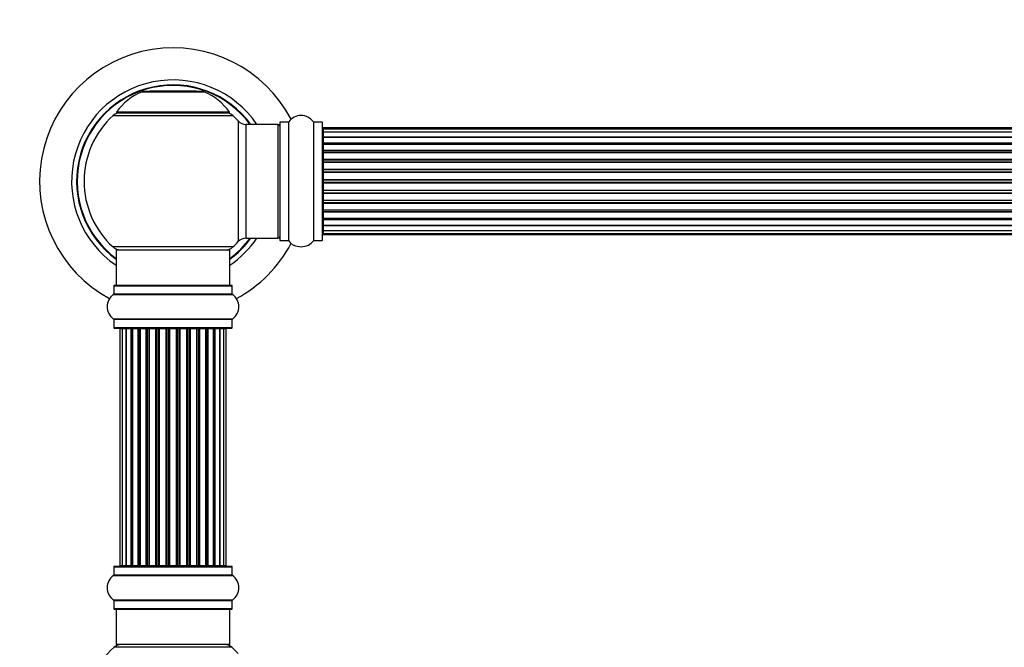
# Model space of a CAD drawing. Units: millimetres. Extents: x 0 to 1465, y 0 to 2769.
# Drawn here: x 492 to 768, y 2218 to 2394 of the extents above; entities that cross this region are included whole.
import ezdxf
from ezdxf import colors
from ezdxf.entities.mleader import LeaderData, LeaderLine
from ezdxf.math import Vec2, Vec3

# ---------------------------------------------------------------- set-up
doc = ezdxf.new("R2010")
doc.units = ezdxf.units.MM
doc.layers.add('DV1_Défaut', color=7, linetype='Continuous')
doc.layers.add('Défaut', color=7, linetype='Continuous')

# ---------------------------------------------------------------- blocks, each defined once
blk = doc.blocks.new('_DOT')
at = {"color": 0}
blk.add_line((0, 0), (-1, 0), dxfattribs=at)
at = {"color": 0, "const_width": 0.333}
blk.add_lwpolyline([(-0.1665, 0, 1), (0.1665, 0, 1)], format="xyb", close=True, dxfattribs=at)
blk = doc.blocks.new('SE')
at = {"layer": 'DV1_Défaut', "color": 7, "linetype": 'Continuous'}
for p, q in [((525.94, 2373.7), (543.31, 2373.7)), ((542.93, 2373.77), (526.31, 2373.77)), ((528.15, 2373.97), (541.1, 2373.97)), ((517.77, 2366.98), (551.48, 2366.98)), ((550.52, 2367.93), (518.73, 2367.93)), ((518.81, 2367.77), (550.43, 2367.77)), ((552.99, 2365.48), (552.99, 2331.55)), ((555.19, 2332.52), (555.19, 2364.52)), ((564.12, 2364.52), (555.19, 2364.52)), ((564.12, 2364.52), (564.12, 2332.52)), ((564.62, 2365.07), (564.62, 2331.97)), ((564.72, 2331.87), (564.72, 2365.17)), ((567.07, 2365.17), (564.72, 2365.17)), ((567.07, 2365.17), (567.07, 2331.87)), ((567.15, 2331.83), (567.15, 2365.21)), ((574.09, 2365.21), (574.09, 2331.83)), ((574.18, 2331.87), (574.18, 2365.17)), ((576.52, 2365.17), (574.18, 2365.17)), ((576.52, 2365.17), (576.52, 2331.87)), ((576.62, 2331.97), (576.62, 2365.07)), ((576.82, 2363.21), (576.82, 2363.52)), ((1042.42, 2363.52), (576.82, 2363.52)), ((576.82, 2363.21), (576.82, 2362.31)), ((1042.42, 2363.21), (576.82, 2363.21)), ((576.82, 2362.31), (576.82, 2361.02)), ((1042.42, 2362.31), (576.82, 2362.31)), ((576.82, 2361.02), (1042.42, 2361.02)), ((576.82, 2360.84), (576.82, 2361.02)), ((576.82, 2360.84), (576.82, 2359.36)), ((1042.42, 2360.84), (576.82, 2360.84)), ((576.82, 2359.36), (1042.42, 2359.36)), ((576.82, 2359.12), (576.82, 2359.36)), ((1042.42, 2359.12), (576.82, 2359.12)), ((576.82, 2359.12), (576.82, 2358.73)), ((576.82, 2358.89), (576.82, 2357.23)), ((1042.42, 2358.89), (576.82, 2358.89)), ((576.82, 2357.23), (1042.42, 2357.23)), ((576.82, 2356.98), (576.82, 2357.23)), ((1042.42, 2356.98), (576.82, 2356.98)), ((576.82, 2356.98), (576.82, 2356.51)), ((576.82, 2356.52), (576.82, 2354.72)), ((1042.42, 2356.52), (576.82, 2356.52)), ((576.82, 2354.72), (1042.42, 2354.72)), ((576.82, 2354.48), (576.82, 2354.72)), ((1042.42, 2354.48), (576.82, 2354.48)), ((576.82, 2354.48), (576.82, 2353.95)), ((576.82, 2353.95), (1042.42, 2353.95)), ((576.82, 2353.84), (576.82, 2353.95)), ((576.82, 2353.84), (576.82, 2351.94)), ((1042.42, 2353.84), (576.82, 2353.84)), ((576.82, 2351.94), (1042.42, 2351.94)), ((576.82, 2351.71), (576.82, 2351.94)), ((1042.42, 2351.71), (576.82, 2351.71)), ((576.82, 2351.71), (576.82, 2351.14)), ((576.82, 2351.14), (1042.42, 2351.14)), ((576.82, 2350.98), (576.82, 2351.14)), ((1042.42, 2350.98), (576.82, 2350.98)), ((576.82, 2350.98), (576.82, 2349.01)), ((576.82, 2349.01), (1042.42, 2349.01)), ((576.82, 2348.81), (576.82, 2349.01)), ((1042.42, 2348.81), (576.82, 2348.81)), ((576.82, 2348.81), (576.82, 2348.23)), ((576.82, 2348.23), (1042.42, 2348.23)), ((576.82, 2348.03), (576.82, 2348.23)), ((1042.42, 2348.03), (576.82, 2348.03)), ((576.82, 2348.03), (576.82, 2346.06)), ((576.82, 2346.06), (1042.42, 2346.06)), ((576.82, 2345.89), (576.82, 2346.06)), ((1042.42, 2345.89), (576.82, 2345.89)), ((576.82, 2345.89), (576.82, 2345.32)), ((576.82, 2345.32), (1042.42, 2345.32)), ((576.82, 2345.1), (576.82, 2345.32)), ((1042.42, 2345.1), (576.82, 2345.1)), ((576.82, 2345.1), (576.82, 2343.19)), ((576.82, 2343.09), (576.82, 2343.19)), ((576.82, 2343.19), (1042.42, 2343.19)), ((1042.42, 2343.09), (576.82, 2343.09)), ((576.82, 2343.09), (576.82, 2342.56)), ((576.82, 2342.56), (1042.42, 2342.56)), ((576.82, 2342.32), (576.82, 2342.56)), ((1042.42, 2342.32), (576.82, 2342.32)), ((576.82, 2342.32), (576.82, 2340.52)), ((576.82, 2340.53), (576.82, 2340.06)), ((576.82, 2340.52), (1042.42, 2340.52)), ((576.82, 2340.06), (1042.42, 2340.06)), ((576.82, 2339.8), (576.82, 2340.06)), ((1042.42, 2339.8), (576.82, 2339.8)), ((576.82, 2339.8), (576.82, 2338.15)), ((576.82, 2338.31), (576.82, 2337.92)), ((576.82, 2338.15), (1042.42, 2338.15)), ((576.82, 2337.92), (1042.42, 2337.92)), ((576.82, 2337.67), (576.82, 2337.92)), ((1042.42, 2337.67), (576.82, 2337.67)), ((576.82, 2337.67), (576.82, 2336.19)), ((576.82, 2336.02), (576.82, 2336.19)), ((576.82, 2336.19), (1042.42, 2336.19)), ((1042.42, 2336.02), (576.82, 2336.02)), ((576.82, 2336.02), (576.82, 2334.73)), ((576.82, 2334.73), (576.82, 2333.82)), ((576.82, 2334.73), (1042.42, 2334.73)), ((576.82, 2333.82), (576.82, 2333.52)), ((576.82, 2333.82), (1042.42, 2333.82)), ((555.19, 2332.52), (564.12, 2332.52)), ((564.72, 2331.87), (567.07, 2331.87)), ((574.18, 2331.87), (576.52, 2331.87)), ((576.82, 2333.52), (1042.42, 2333.52)), ((551.48, 2330.05), (517.77, 2330.05)), ((518.62, 2329.27), (550.62, 2329.27)), ((518.62, 2329.27), (518.62, 2319.27)), ((550.62, 2319.27), (550.62, 2329.27)), ((517.97, 2319.17), (551.27, 2319.17)), ((517.97, 2319.17), (517.97, 2316.82)), ((551.17, 2319.27), (518.07, 2319.27)), ((551.27, 2316.82), (551.27, 2319.17)), ((517.93, 2316.74), (551.32, 2316.74)), ((551.27, 2316.82), (517.97, 2316.82)), ((551.32, 2309.8), (517.93, 2309.8)), ((517.97, 2309.72), (551.27, 2309.72)), ((517.97, 2309.72), (517.97, 2307.37)), ((551.27, 2307.37), (551.27, 2309.72)), ((551.27, 2307.37), (517.97, 2307.37)), ((518.07, 2307.27), (551.17, 2307.27)), ((520.31, 2307.07), (519.7, 2307.07)), ((519.7, 2307.07), (519.7, 2240.47)), ((521.5, 2307.07), (520.31, 2307.07)), ((520.31, 2307.07), (520.31, 2240.47)), ((522.89, 2307.07), (521.5, 2307.07)), ((521.5, 2240.47), (521.5, 2307.07)), ((521.5, 2307.07), (521.5, 2240.47)), ((522.89, 2240.47), (522.89, 2307.07)), ((522.89, 2307.07), (523.13, 2307.07)), ((523.13, 2307.07), (523.13, 2240.47)), ((524.79, 2307.07), (523.22, 2307.07)), ((523.22, 2307.07), (523.22, 2240.47)), ((524.79, 2240.47), (524.79, 2307.07)), ((524.79, 2307.07), (525.04, 2307.07)), ((525.04, 2307.07), (525.04, 2240.47)), ((525.47, 2307.07), (525.04, 2307.07)), ((527.12, 2307.07), (525.39, 2307.07)), ((525.39, 2307.07), (525.39, 2240.47)), ((527.12, 2240.47), (527.12, 2307.07)), ((527.12, 2307.07), (527.37, 2307.07)), ((527.37, 2307.07), (527.37, 2240.47)), ((527.88, 2307.07), (527.37, 2307.07)), ((527.88, 2240.47), (527.88, 2307.07)), ((527.88, 2307.07), (527.93, 2307.07)), ((529.78, 2307.07), (527.93, 2307.07)), ((527.93, 2307.07), (527.93, 2240.47)), ((529.78, 2240.47), (529.78, 2307.07)), ((529.78, 2307.07), (530.02, 2307.07)), ((530.02, 2307.07), (530.02, 2240.47)), ((530.57, 2307.07), (530.02, 2307.07)), ((530.57, 2240.47), (530.57, 2307.07)), ((530.57, 2307.07), (530.71, 2307.07)), ((532.66, 2307.07), (530.71, 2307.07)), ((530.71, 2307.07), (530.71, 2240.47)), ((532.66, 2240.47), (532.66, 2307.07)), ((532.66, 2307.07), (532.87, 2307.07)), ((532.87, 2307.07), (532.87, 2240.47)), ((533.45, 2307.07), (532.87, 2307.07)), ((533.45, 2240.47), (533.45, 2307.07)), ((533.63, 2307.07), (533.45, 2307.07)), ((535.62, 2307.07), (533.63, 2307.07)), ((533.63, 2307.07), (533.63, 2240.47)), ((535.62, 2240.47), (535.62, 2307.07)), ((535.62, 2307.07), (535.8, 2307.07)), ((536.38, 2307.07), (535.8, 2307.07)), ((535.8, 2307.07), (535.8, 2240.47)), ((536.38, 2240.47), (536.38, 2307.07)), ((536.38, 2307.07), (536.59, 2307.07)), ((538.53, 2307.07), (536.59, 2307.07)), ((536.59, 2307.07), (536.59, 2240.47)), ((538.53, 2307.07), (538.67, 2307.07)), ((538.53, 2240.47), (538.53, 2307.07)), ((539.23, 2307.07), (538.67, 2307.07)), ((538.67, 2307.07), (538.67, 2240.47)), ((539.23, 2240.47), (539.23, 2307.07)), ((539.23, 2307.07), (539.46, 2307.07)), ((541.32, 2307.07), (539.46, 2307.07)), ((539.46, 2307.07), (539.46, 2240.47)), ((541.32, 2307.07), (541.37, 2307.07)), ((541.32, 2240.47), (541.32, 2307.07)), ((541.87, 2307.07), (541.37, 2307.07)), ((541.37, 2307.07), (541.37, 2240.47)), ((541.87, 2240.47), (541.87, 2307.07)), ((541.87, 2307.07), (542.12, 2307.07)), ((543.85, 2307.07), (542.12, 2307.07)), ((542.12, 2307.07), (542.12, 2240.47)), ((544.21, 2307.07), (543.77, 2307.07)), ((543.85, 2240.47), (543.85, 2307.07)), ((544.21, 2240.47), (544.21, 2307.07)), ((544.21, 2307.07), (544.46, 2307.07)), ((546.03, 2307.07), (544.46, 2307.07)), ((544.46, 2307.07), (544.46, 2240.47)), ((546.03, 2240.47), (546.03, 2307.07)), ((546.12, 2240.47), (546.12, 2307.07)), ((546.12, 2307.07), (546.36, 2307.07)), ((547.75, 2307.07), (546.36, 2307.07)), ((546.36, 2307.07), (546.36, 2240.47)), ((548.94, 2307.07), (547.75, 2307.07)), ((547.75, 2307.07), (547.75, 2240.47)), ((547.75, 2240.47), (547.75, 2307.07)), ((549.55, 2307.07), (548.94, 2307.07)), ((548.94, 2240.47), (548.94, 2307.07)), ((549.55, 2240.47), (549.55, 2307.07)), ((517.97, 2240.17), (551.27, 2240.17)), ((517.97, 2240.17), (517.97, 2237.82)), ((551.17, 2240.27), (518.07, 2240.27)), ((519.7, 2240.47), (520.31, 2240.47)), ((520.31, 2240.47), (521.5, 2240.47)), ((521.5, 2240.47), (522.89, 2240.47)), ((523.13, 2240.47), (522.89, 2240.47)), ((523.22, 2240.47), (524.79, 2240.47)), ((525.04, 2240.47), (524.79, 2240.47)), ((525.04, 2240.47), (525.47, 2240.47)), ((525.39, 2240.47), (527.12, 2240.47)), ((527.37, 2240.47), (527.12, 2240.47)), ((527.37, 2240.47), (527.88, 2240.47)), ((527.93, 2240.47), (527.88, 2240.47)), ((527.93, 2240.47), (529.78, 2240.47)), ((530.02, 2240.47), (529.78, 2240.47)), ((530.02, 2240.47), (530.57, 2240.47)), ((530.71, 2240.47), (530.57, 2240.47)), ((530.71, 2240.47), (532.66, 2240.47)), ((532.87, 2240.47), (532.66, 2240.47)), ((532.87, 2240.47), (533.45, 2240.47)), ((533.45, 2240.47), (533.63, 2240.47)), ((533.63, 2240.47), (535.62, 2240.47)), ((535.8, 2240.47), (535.62, 2240.47)), ((535.8, 2240.47), (536.38, 2240.47)), ((536.59, 2240.47), (536.38, 2240.47)), ((536.59, 2240.47), (538.53, 2240.47)), ((538.67, 2240.47), (538.53, 2240.47)), ((538.67, 2240.47), (539.23, 2240.47)), ((539.46, 2240.47), (539.23, 2240.47)), ((539.46, 2240.47), (541.32, 2240.47)), ((541.37, 2240.47), (541.32, 2240.47)), ((541.37, 2240.47), (541.87, 2240.47)), ((542.12, 2240.47), (541.87, 2240.47)), ((542.12, 2240.47), (543.85, 2240.47)), ((543.77, 2240.47), (544.21, 2240.47)), ((544.46, 2240.47), (544.21, 2240.47)), ((544.46, 2240.47), (546.03, 2240.47)), ((546.36, 2240.47), (546.12, 2240.47)), ((546.36, 2240.47), (547.75, 2240.47)), ((547.75, 2240.47), (548.94, 2240.47)), ((548.94, 2240.47), (549.55, 2240.47)), ((551.27, 2237.82), (551.27, 2240.17)), ((517.93, 2237.74), (551.32, 2237.74)), ((551.27, 2237.82), (517.97, 2237.82)), ((551.32, 2230.8), (517.93, 2230.8)), ((517.97, 2230.72), (551.27, 2230.72)), ((517.97, 2230.72), (517.97, 2228.37)), ((551.27, 2228.37), (517.97, 2228.37)), ((551.27, 2228.37), (551.27, 2230.72)), ((518.07, 2228.27), (551.17, 2228.27)), ((518.62, 2228.27), (518.62, 2218.27)), ((550.62, 2218.27), (550.62, 2228.27)), ((551.16, 2217.52), (518.09, 2217.52)), ((550.62, 2218.27), (518.62, 2218.27))]:
    blk.add_line(p, q, dxfattribs=at)
for centre, radius, start, end in [((534.62, 2348.52), 37.5, 27.7153, 241.5886), ((534.62, 2348.52), 28.5, 34.1529, 235.8471), ((534.62, 2348.52), 27.1, 36.1858, 233.8142), ((534.62, 2348.52), 27, 36.3412, 233.6588), ((534.62, 2348.52), 26.94, 36.4318, 233.5682), ((531.91, 2358.85), 16, 111.8969, 145.4476), ((526.31, 2372.77), 1, 90, 111.8969), ((542.93, 2372.77), 1, 68.1031, 90), ((537.34, 2358.85), 16, 34.5524, 68.1031), ((534.62, 2348.52), 25, 132.3846, 227.6154), ((519.79, 2364.77), 3, 90, 132.3846), ((518.81, 2367.87), 0.1, 145.4476, 270), ((549.45, 2364.77), 3, 47.6154, 90), ((550.43, 2367.87), 0.1, 270, 34.5524), ((534.62, 2348.52), 25, 42.7321, 47.6154), ((570.62, 2362.78), 4.24, 34.9821, 145.0179), ((555.19, 2367.52), 3, 222.7321, 270), ((564.12, 2364.02), 0.5, 0, 90), ((564.72, 2365.07), 0.1, 90, 180), ((567.07, 2365.27), 0.1, 270, 325.0179), ((574.18, 2365.27), 0.1, 214.9821, 270), ((576.52, 2365.07), 0.1, 0, 90), ((576.82, 2363.32), 0.2, 90, 180), ((576.82, 2363.01), 0.2, 90, 180), ((576.82, 2362.11), 0.2, 90, 180), ((576.82, 2360.64), 0.2, 90, 180), ((576.82, 2358.69), 0.2, 90, 180), ((576.82, 2356.32), 0.2, 90, 180), ((576.82, 2353.64), 0.2, 90, 180), ((576.82, 2343.39), 0.2, 180, 270), ((576.82, 2340.72), 0.2, 180, 270), ((576.82, 2338.35), 0.2, 180, 270), ((576.82, 2336.39), 0.2, 180, 270), ((576.82, 2334.93), 0.2, 180, 270), ((576.82, 2334.02), 0.2, 180, 270), ((576.82, 2333.72), 0.2, 180, 270), ((534.62, 2348.52), 28.5, 304.1529, 325.8471), ((534.62, 2348.52), 27, 306.3412, 323.6588), ((534.62, 2348.52), 26.94, 306.4318, 323.5682), ((534.62, 2348.52), 27.1, 306.1858, 323.8142), ((534.62, 2348.52), 25, 312.3846, 317.2679), ((534.62, 2348.52), 37.5, 298.4114, 332.2847), ((555.19, 2329.52), 3, 90, 137.2679), ((564.12, 2333.02), 0.5, 270, 0), ((564.72, 2331.97), 0.1, 180, 270), ((567.07, 2331.77), 0.1, 34.9821, 90), ((570.62, 2334.25), 4.24, 214.9821, 241.1068), ((570.62, 2334.25), 4.24, 299.1889, 325.0179), ((574.18, 2331.77), 0.1, 90, 145.0179), ((576.52, 2331.97), 0.1, 270, 0), ((519.79, 2332.27), 3, 227.6154, 270), ((549.45, 2332.27), 3, 270, 312.3846), ((570.62, 2335.37), 5.24, 246.675, 293.3251), ((569.74, 2333.06), 2.77, 244.6486, 246.5281), ((518.07, 2319.17), 0.1, 90, 180), ((551.17, 2319.17), 0.1, 0, 90), ((520.36, 2313.27), 4.24, 124.9821, 235.0179), ((517.87, 2316.82), 0.1, 304.9821, 0), ((551.37, 2316.82), 0.1, 180, 235.0179), ((548.89, 2313.27), 4.24, 304.9821, 55.0179), ((517.87, 2309.72), 0.1, 0, 55.0179), ((551.37, 2309.72), 0.1, 124.9821, 180), ((518.07, 2307.37), 0.1, 180, 270), ((519.9, 2307.07), 0.2, 90, 180), ((520.51, 2307.07), 0.2, 90, 180), ((521.7, 2307.07), 0.2, 90, 180), ((523.42, 2307.07), 0.2, 90, 180), ((525.59, 2307.07), 0.2, 90, 180), ((528.13, 2307.07), 0.2, 90, 180), ((530.91, 2307.07), 0.2, 90, 180), ((538.33, 2307.07), 0.2, 0, 90), ((541.12, 2307.07), 0.2, 0, 90), ((543.65, 2307.07), 0.2, 0, 90), ((545.83, 2307.07), 0.2, 0, 90), ((547.55, 2307.07), 0.2, 0, 90), ((548.74, 2307.07), 0.2, 0, 90), ((549.35, 2307.07), 0.2, 0, 90), ((551.17, 2307.37), 0.1, 270, 0), ((518.07, 2240.17), 0.1, 90, 180), ((519.9, 2240.47), 0.2, 180, 270), ((520.51, 2240.47), 0.2, 180, 270), ((521.7, 2240.47), 0.2, 180, 270), ((523.42, 2240.47), 0.2, 180, 270), ((525.59, 2240.47), 0.2, 180, 270), ((528.13, 2240.47), 0.2, 180, 270), ((530.91, 2240.47), 0.2, 180, 270), ((538.33, 2240.47), 0.2, 270, 0), ((541.12, 2240.47), 0.2, 270, 0), ((543.65, 2240.47), 0.2, 270, 0), ((545.83, 2240.47), 0.2, 270, 0), ((547.55, 2240.47), 0.2, 270, 0), ((548.74, 2240.47), 0.2, 270, 0), ((549.35, 2240.47), 0.2, 270, 0), ((551.17, 2240.17), 0.1, 0, 90), ((520.36, 2234.27), 4.24, 124.9821, 235.0179), ((517.87, 2237.82), 0.1, 304.9821, 0), ((551.37, 2237.82), 0.1, 180, 235.0179), ((548.89, 2234.27), 4.24, 304.9821, 55.0179), ((517.87, 2230.72), 0.1, 0, 55.0179), ((518.07, 2228.37), 0.1, 180, 270), ((551.17, 2228.37), 0.1, 270, 0), ((551.37, 2230.72), 0.1, 124.9821, 180), ((534.62, 2198.77), 25, 131.4096, 228.5904), ((520.07, 2215.27), 3, 90, 131.4096), ((549.17, 2215.27), 3, 48.5904, 90), ((534.62, 2198.77), 25, 42.7321, 48.5904)]:
    blk.add_arc(centre, radius, start, end, dxfattribs=at)
for centre, major_axis, ratio, start_param, end_param in [((576.82, 2362.15), (0.2, 0), 0.084013, 3.141593, 3.314124), ((576.82, 2361.08), (0.2, 0), 0.289353, 3.141593, 4.712389), ((576.82, 2359.46), (0.2, 0), 0.482048, 3.141593, 4.712389), ((576.82, 2358.96), (0.2, 0), 0.756886, 1.570796, 3.141593), ((576.82, 2357.36), (0.2, 0), 0.653675, 3.141593, 4.712389), ((576.82, 2356.86), (0.2, 0), 0.604466, 1.570796, 3.141593), ((576.82, 2356.4), (0.2, 0), 0.570851, 2.008478, 3.141593), ((576.82, 2354.88), (0.2, 0), 0.796733, 3.141593, 4.712389), ((576.82, 2354.39), (0.2, 0), 0.425628, 1.570796, 3.141593), ((576.82, 2353.87), (0.2, 0), 0.38767, 1.570796, 3.141593), ((576.82, 2352.12), (0.2, 0), 0.90497, 3.141593, 4.712389), ((576.82, 2351.67), (0.2, 0), 0.228188, 1.570796, 3.141593), ((576.82, 2351.11), (0.2, 0), 0.187545, 1.570796, 3.141593), ((576.82, 2350.78), (0.2, 0), 0.999788, 1.570796, 3.141593), ((576.82, 2349.2), (0.2, 0), 0.973656, 3.141593, 4.712389), ((576.82, 2348.81), (0.2, 0), 0.020775, 1.570796, 3.141593), ((576.82, 2348.23), (0.2, 0), 0.020775, 3.141593, 4.712389), ((576.82, 2347.83), (0.2, 0), 0.973656, 1.570796, 3.141593), ((576.82, 2346.26), (0.2, 0), 0.999788, 3.141593, 4.712389), ((576.82, 2345.93), (0.2, 0), 0.187545, 3.141593, 4.712389), ((576.82, 2345.37), (0.2, 0), 0.228188, 3.141593, 4.712389), ((576.82, 2344.92), (0.2, 0), 0.90497, 1.570796, 3.141593), ((576.82, 2343.17), (0.2, 0), 0.38767, 3.141593, 4.712389), ((576.82, 2342.64), (0.2, 0), 0.425628, 3.141593, 4.712389), ((576.82, 2342.16), (0.2, 0), 0.796733, 1.570796, 3.141593), ((576.82, 2340.64), (0.2, 0), 0.570851, 3.141593, 4.274707), ((576.82, 2340.18), (0.2, 0), 0.604466, 3.141593, 4.712389), ((576.82, 2339.67), (0.2, 0), 0.653675, 1.570796, 3.141593), ((576.82, 2338.07), (0.2, 0), 0.756886, 3.141593, 4.712389), ((576.82, 2337.58), (0.2, 0), 0.482048, 1.570796, 3.141593), ((576.82, 2335.96), (0.2, 0), 0.289353, 1.570796, 3.141593), ((576.82, 2334.89), (0.2, 0), 0.084013, 2.969061, 3.141593), ((521.46, 2307.07), (0, 0.2), 0.187711, 4.712389, 6.283185), ((522.81, 2307.07), (0, 0.2), 0.387825, 4.712389, 6.283185), ((523.29, 2307.07), (0, 0.2), 0.821054, 0.000001, 1.570796), ((524.68, 2307.07), (0, 0.2), 0.570989, 4.712389, 6.283185), ((525.18, 2307.07), (0, 0.2), 0.684425, 0.000002, 1.570796), ((526.98, 2307.07), (0, 0.2), 0.729199, 4.712389, 6.283183), ((527.48, 2307.07), (0, 0.2), 0.517884, 0.000002, 1.570796), ((527.97, 2307.07), (0, 0.2), 0.4819, 0, 1.570796), ((529.61, 2307.07), (0, 0.2), 0.855538, 4.712389, 6.283184), ((530.09, 2307.07), (0, 0.2), 0.328709, 0.000002, 1.570796), ((530.63, 2307.07), (0, 0.2), 0.289192, 0.000002, 1.570796), ((532.47, 2307.07), (0, 0.2), 0.944487, 4.712389, 6.283184), ((532.9, 2307.07), (0, 0.2), 0.125168, 0.000002, 1.570796), ((533.47, 2307.07), (0, 0.2), 0.083844, 0.000002, 1.570796), ((533.83, 2307.07), (0, -0.2), 0.992157, 3.141591, 4.712389), ((535.42, 2307.07), (0, -0.2), 0.992157, 1.570796, 3.141591), ((535.78, 2307.07), (0, -0.2), 0.083844, 1.570796, 3.14159), ((536.35, 2307.07), (0, -0.2), 0.125168, 1.570796, 3.14159), ((536.78, 2307.07), (0, -0.2), 0.944487, 3.141591, 4.712389), ((538.61, 2307.07), (0, -0.2), 0.289192, 1.570796, 3.14159), ((539.16, 2307.07), (0, -0.2), 0.328709, 1.570796, 3.14159), ((539.63, 2307.07), (0, -0.2), 0.855538, 3.141591, 4.712389), ((541.27, 2307.07), (0, -0.2), 0.4819, 1.570796, 3.14159), ((541.77, 2307.07), (0, -0.2), 0.517884, 1.570796, 3.14159), ((542.27, 2307.07), (0, -0.2), 0.729199, 3.14159, 4.712389), ((544.07, 2307.07), (0, -0.2), 0.684425, 1.570796, 3.14159), ((544.57, 2307.07), (0, -0.2), 0.570989, 3.14159, 4.712389), ((545.95, 2307.07), (0, -0.2), 0.821054, 1.570796, 3.141591), ((546.44, 2307.07), (0, -0.2), 0.387825, 3.14159, 4.712389), ((547.79, 2307.07), (0, -0.2), 0.187711, 3.14159, 4.712389), ((521.46, 2240.47), (0, 0.2), 0.187711, 3.141593, 4.712389), ((522.81, 2240.47), (0, 0.2), 0.387825, 3.141593, 4.712389), ((523.29, 2240.47), (0, 0.2), 0.821054, 1.570796, 3.141593), ((524.68, 2240.47), (0, 0.2), 0.570989, 3.141593, 4.712389), ((525.18, 2240.47), (0, 0.2), 0.684425, 1.570796, 3.141593), ((526.98, 2240.47), (0, 0.2), 0.729199, 3.141593, 4.712389), ((527.48, 2240.47), (0, 0.2), 0.517884, 1.570796, 3.141593), ((527.97, 2240.47), (0, 0.2), 0.4819, 1.570796, 3.141593), ((529.61, 2240.47), (0, 0.2), 0.855538, 3.141593, 4.712389), ((530.09, 2240.47), (0, 0.2), 0.328709, 1.570796, 3.141593), ((530.63, 2240.47), (0, 0.2), 0.289192, 1.570796, 3.141593), ((532.47, 2240.47), (0, 0.2), 0.944487, 3.141593, 4.712389), ((532.9, 2240.47), (0, 0.2), 0.125168, 1.570796, 3.141593), ((533.47, 2240.47), (0, 0.2), 0.083844, 1.570796, 3.141593), ((533.83, 2240.47), (0, -0.2), 0.992157, 4.712389, 6.283185), ((535.42, 2240.47), (0, -0.2), 0.992157, 0, 1.570796), ((535.78, 2240.47), (0, -0.2), 0.083844, 0, 1.570796), ((536.35, 2240.47), (0, -0.2), 0.125168, 0, 1.570796), ((536.78, 2240.47), (0, -0.2), 0.944487, 4.712389, 6.283185), ((538.61, 2240.47), (0, -0.2), 0.289192, 0, 1.570796), ((539.16, 2240.47), (0, -0.2), 0.328709, 0, 1.570796), ((539.63, 2240.47), (0, -0.2), 0.855538, 4.712389, 6.283185), ((541.27, 2240.47), (0, -0.2), 0.4819, 0, 1.570796), ((541.77, 2240.47), (0, -0.2), 0.517884, 0, 1.570796), ((542.27, 2240.47), (0, -0.2), 0.729199, 4.712389, 6.283185), ((544.07, 2240.47), (0, -0.2), 0.684425, 0, 1.570796), ((544.57, 2240.47), (0, -0.2), 0.570989, 4.712389, 6.283185), ((545.95, 2240.47), (0, -0.2), 0.821054, 0, 1.570796), ((546.44, 2240.47), (0, -0.2), 0.387825, 4.712389, 6.283185), ((547.79, 2240.47), (0, -0.2), 0.187711, 4.712389, 6.283185)]:
    blk.add_ellipse(centre, major_axis=major_axis, ratio=ratio, start_param=start_param, end_param=end_param, dxfattribs=at)

msp = doc.modelspace()

# ---------------------------------------------------------------- block references
at = {"layer": 'Défaut'}
msp.add_blockref('SE', (0, 0), dxfattribs=at)

# ---------------------------------------------------------------- leaders
at = {"layer": 'Défaut', "color": 7, "linetype": 'Continuous'}
ml = msp.add_multileader_mtext('Standard', dxfattribs=at)
ml.set_content('{\\pxsm0.9;\\fSolid Edge ISO|b1||i0||c0|p34;\\W1.;07/03/2019\\P}', color=256)
ml.set_leader_properties()
ml.set_arrow_properties(name='DOT')
ml.build(insert=Vec2(0, 0))
ml.multileader.update_dxf_attribs({"leader_type": 0, "dogleg_length": 0, "arrow_head_size": 12})
ctx = ml.context
ctx.base_point, ctx.char_height, ctx.arrow_head_size, ctx.landing_gap_size = Vec3(1139.75, 2761.51), 12, 12, 4.2
notes = []
notes.append((ctx, [(0, (0, 0, 0), (0, 0), (1, 0), 1, [])]))
ctx.mtext.insert = Vec3(1141.75, 2767.63)
for ctx, leaders in notes:
    for number, flags, end, landing, length, lines in leaders:
        leader = LeaderData()
        leader.index, (leader.has_last_leader_line, leader.has_dogleg_vector, leader.attachment_direction) = number, flags
        leader.last_leader_point, leader.dogleg_vector, leader.dogleg_length = Vec3(end), Vec3(landing), length
        for number, points, colour, breaks in lines:
            line = LeaderLine()
            line.index, line.vertices, line.color, line.breaks = number, Vec3.list(points), colors.encode_raw_color(colour), breaks
            leader.lines.append(line)
        ctx.leaders.append(leader)

doc.saveas('drawing.dxf')
